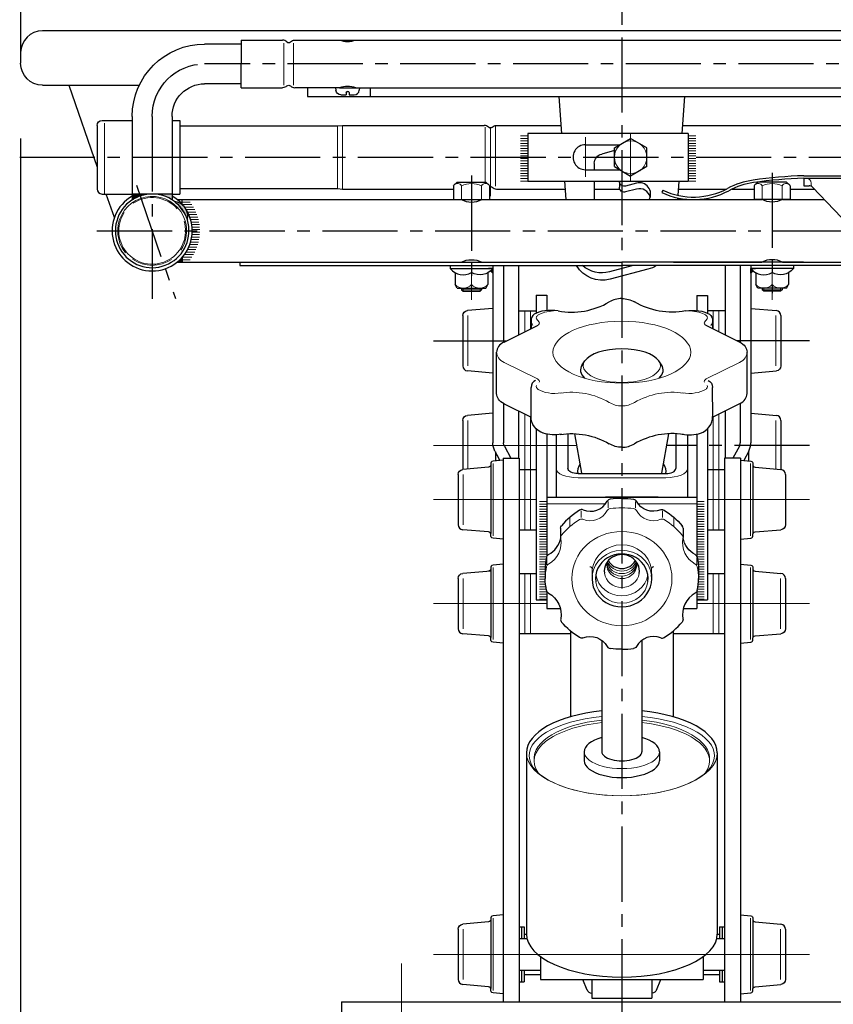
# Model space of a CAD drawing. Units: millimetres. Extents: x 18883 to 24685, y 2100 to 3619.
# Drawn here: x 19891 to 19924, y 2584 to 2624 of the extents above; entities that cross this region are included whole.
import ezdxf

# ---------------------------------------------------------------- set-up
doc = ezdxf.new("R2010")
doc.units = ezdxf.units.MM
doc.header["$LTSCALE"] = 10
doc.linetypes.add('CENTER2', pattern=[1.125, 0.75, -0.125, 0.125, -0.125])
doc.linetypes.add('DGN Style 4', pattern=[46.023235, 22.997244, -11.498622, 0.028747, -11.498622])
for name, color, linetype in [('02', 2, 'Continuous'), ('COTA', 10, 'Continuous'), ('EIXOS', 10, 'CENTER2'), ('TEXTOG', 2, 'Continuous')]:
    doc.layers.add(name, color=color, linetype=linetype)
doc.styles.add('REGUA80', font='simplex.shx')
doc.dimstyles.new('ISO-25', dxfattribs={"dimtxt": 2.5, "dimasz": 2.5, "dimexe": 1.25, "dimexo": 0.625, "dimtad": 1, "dimtxsty": 'Standard', "dimcen": 2.5, "dimadec": 0, "dimazin": 0, "dimtfac": 1, "dimtmove": 0, "dimatfit": 3, "dimfxl": 1, "dimarcsym": 0})

# ---------------------------------------------------------------- blocks, each defined once
blk = doc.blocks.new('COTAPT')
at = {"color": 0, "linetype": 'ByBlock'}
blk.add_line((0, 0), (200, 0), dxfattribs=at)
at = {"color": 6, "linetype": 'ByBlock'}
blk.add_lwpolyline([(-20, 20), (20, 20), (20, -20), (-20, -20)], close=True, dxfattribs=at)
blk = doc.blocks.new('*D345')
at = {"layer": 'COTA', "color": 0, "lineweight": -2}
for p, q in [((20026.074, 2389.294), (20026.074, 2278.437)), ((20146.074, 2389.294), (20146.074, 2278.437)), ((20026.099, 2283.437), (20146.049, 2283.437))]:
    blk.add_line(p, q, dxfattribs=at)
at = {"layer": 'Defpoints', "color": 0}
for p in [(20026.074, 2396.794), (20146.074, 2396.794), (20146.074, 2283.437)]:
    blk.add_point(p, dxfattribs=at)
at = {"layer": 'COTA', "color": 0, "lineweight": -2, "xscale": 0.025, "yscale": 0.025, "zscale": 0.025, "rotation": 180}
blk.add_blockref('COTAPT', (20026.074, 2283.437), dxfattribs=at)
at = {"layer": 'COTA', "color": 0, "lineweight": -2, "xscale": 0.025, "yscale": 0.025, "zscale": 0.025}
blk.add_blockref('COTAPT', (20146.074, 2283.437), dxfattribs=at)
at = {"layer": 'COTA', "color": 3, "insert": (20086.074, 2288.387), "char_height": 5, "attachment_point": 5, "style": 'REGUA80'}
blk.add_mtext('48', dxfattribs=at)
blk = doc.blocks.new('a1')
at = {"layer": '02', "lineweight": 0}
for points in [[(20037.526, 2383.346, -0.034992), (20037.999, 2383.547), (20037.93, 2383.749), (20037.214, 2383.749), (20037.214, 2383.547), (20037.214, 2383.167, -0.024498)], [(20037.999, 2383.547, -0.080436), (20039.156, 2383.749), (20037.93, 2383.749)], [(20041.047, 2383.251, 0.129476), (20039.242, 2383.749), (20041.184, 2383.749), (20041.184, 2383.167, 0.010974)], [(20042.25, 2382.123, -0.073072), (20042.71, 2381.159, 0.445716), (20041.42, 2383.002, -0.07347), (20042.172, 2382.235, -0.009276)], [(20042.035, 2376.949), (20042.196, 2376.949), (20042.196, 2377.199), (20041.98, 2377.199, -0.02367), (20041.696, 2376.949)], [(20042.14, 2377.199), (20042.196, 2377.199), (20042.196, 2377.424, -0.019465), (20041.98, 2377.199)]]:
    blk.add_hatch(color=256, dxfattribs=at).paths.add_polyline_path(points)
at = {"layer": '02', "lineweight": 30}
for points in [[(20073.065, 2375.99), (20073.199, 2375.855), (20073.199, 2376.305), (20073.199, 2376.305, -0.047447), (20072.974, 2376.081)], [(20098.949, 2376.019), (20098.949, 2375.855), (20099.175, 2376.081, -0.047447), (20098.949, 2376.305), (20098.949, 2376.305)]]:
    blk.add_hatch(color=256, dxfattribs=at).paths.add_polyline_path(points)
for p, q in [((20026.074, 2423.875), (20026.074, 2396.794)), ((20143.895, 2400.037), (20028.254, 2400.037)), ((20048.074, 2398.719), (20044.434, 2398.719)), ((20048.074, 2399.115), (20048.074, 2396.734)), ((20048.074, 2399.115), (20052.212, 2399.115)), ((20053.437, 2399.115), (20057.887, 2399.115)), ((20054.574, 2399.115), (20061.074, 2399.115)), ((20059.512, 2399.115), (20112.637, 2399.115)), ((20048.074, 2394.353), (20048.074, 2396.734)), ((20028.254, 2394.615), (20037.921, 2394.615)), ((20030.868, 2394.615), (20033.699, 2386.422)), ((20048.074, 2394.749), (20044.434, 2394.749)), ((20048.074, 2394.353), (20052.212, 2394.353)), ((20057.887, 2394.353), (20053.437, 2394.353)), ((20054.699, 2394.353), (20054.699, 2393.485)), ((20054.699, 2393.485), (20117.449, 2393.485)), ((20057.512, 2394.353), (20057.533, 2394.109)), ((20057.887, 2394.353), (20114.262, 2394.353)), ((20058.031, 2393.653), (20058.549, 2393.653)), ((20058.549, 2393.865), (20058.549, 2393.653)), ((20058.674, 2393.99), (20058.724, 2393.99)), ((20058.849, 2393.865), (20058.849, 2393.653)), ((20058.849, 2393.653), (20059.367, 2393.653)), ((20059.887, 2394.353), (20059.866, 2394.109)), ((20060.949, 2394.353), (20060.949, 2393.485)), ((20080.075, 2389.798), (20079.831, 2393.485)), ((20092.318, 2393.485), (20092.074, 2389.795)), ((20037.214, 2391.499), (20037.214, 2383.167)), ((20041.184, 2391.499), (20041.184, 2383.167)), ((20033.699, 2390.599), (20033.699, 2384.249)), ((20034.199, 2391.099), (20037.214, 2391.099)), ((20041.184, 2391.099), (20041.949, 2391.099)), ((20041.949, 2391.099), (20041.949, 2383.749)), ((20041.949, 2390.549), (20057.699, 2390.549)), ((20057.699, 2390.549), (20058.199, 2390.599)), ((20058.199, 2390.599), (20072.337, 2390.599)), ((20073.562, 2390.599), (20080.022, 2390.599)), ((20092.128, 2390.599), (20116.699, 2390.599)), ((20076.699, 2389.799), (20076.699, 2385.049)), ((20092.699, 2389.795), (20076.699, 2389.795)), ((20076.699, 2389.795), (20076.699, 2385.049)), ((20092.699, 2389.795), (20092.699, 2385.049)), ((20082.449, 2388.674), (20085.864, 2388.674)), ((20085.324, 2388.362), (20086.949, 2389.3)), ((20088.574, 2388.362), (20086.949, 2389.3)), ((20085.324, 2388.08), (20084.066, 2387.743)), ((20085.324, 2386.486), (20085.324, 2388.362)), ((20088.574, 2386.486), (20088.574, 2388.362)), ((20083.324, 2386.811), (20083.324, 2386.174)), ((20082.449, 2386.174), (20085.864, 2386.174)), ((20085.324, 2386.486), (20086.949, 2385.547)), ((20085.83, 2386.194), (20085.756, 2386.174)), ((20088.574, 2386.486), (20086.949, 2385.547)), ((20104.249, 2385.574), (20115.499, 2385.574)), ((20069.277, 2384.574), (20069.277, 2383.199)), ((20069.652, 2384.949), (20069.351, 2384.665)), ((20069.652, 2384.949), (20072.497, 2384.949)), ((20072.497, 2384.949), (20072.795, 2384.667)), ((20072.872, 2384.574), (20072.872, 2383.199)), ((20076.699, 2385.049), (20092.699, 2385.049)), ((20080.511, 2383.199), (20080.388, 2385.049)), ((20083.324, 2385.049), (20083.324, 2383.199)), ((20085.824, 2385.049), (20085.824, 2384.435)), ((20087.533, 2384.839), (20086.454, 2384.549)), ((20091.76, 2385.049), (20091.666, 2383.616)), ((20099.277, 2384.574), (20099.277, 2383.199)), ((20099.652, 2384.949), (20099.354, 2384.667)), ((20102.497, 2384.949), (20099.652, 2384.949)), ((20102.497, 2384.949), (20102.798, 2384.665)), ((20102.872, 2384.574), (20102.872, 2383.199)), ((20104.249, 2385.324), (20129.253, 2385.324)), ((20104.249, 2385.324), (20104.249, 2384.574)), ((20104.249, 2384.574), (20104.755, 2384.574)), ((20034.199, 2383.749), (20037.214, 2383.749)), ((20035.43, 2381.413), (20034.623, 2383.749)), ((20041.184, 2383.749), (20037.214, 2383.749)), ((20041.184, 2383.749), (20041.949, 2383.749)), ((20041.949, 2384.299), (20057.699, 2384.299)), ((20057.699, 2384.299), (20058.199, 2384.249)), ((20058.199, 2384.249), (20069.277, 2384.249)), ((20073.562, 2384.249), (20080.441, 2384.249)), ((20083.324, 2384.249), (20085.824, 2384.249)), ((20087.533, 2384.241), (20086.454, 2383.952)), ((20090.168, 2384.121), (20090.063, 2383.894)), ((20091.708, 2384.249), (20096.526, 2384.249)), ((20097.079, 2384.249), (20099.277, 2384.249)), ((20102.872, 2384.249), (20105.279, 2384.249)), ((20105.107, 2384.429), (20110.921, 2378.34)), ((20041.696, 2383.199), (20070.049, 2383.199)), ((20042.196, 2382.724), (20042.196, 2383.199)), ((20069.277, 2383.199), (20072.872, 2383.199)), ((20072.099, 2383.199), (20100.049, 2383.199)), ((20091.649, 2383.364), (20091.638, 2383.199)), ((20102.872, 2383.199), (20099.277, 2383.199)), ((20102.099, 2383.199), (20106.282, 2383.199)), ((20041.696, 2376.949), (20070.049, 2376.949)), ((20042.196, 2377.424), (20042.196, 2376.949)), ((20047.949, 2376.949), (20047.949, 2376.605)), ((20067.949, 2376.949), (20086.074, 2376.949)), ((20067.949, 2376.949), (20086.074, 2376.949)), ((20072.099, 2376.949), (20080.924, 2376.949)), ((20083.324, 2376.949), (20086.03, 2376.949)), ((20104.199, 2376.949), (20086.074, 2376.949)), ((20104.199, 2376.949), (20086.074, 2376.949)), ((20091.225, 2376.949), (20100.049, 2376.949)), ((20102.099, 2376.949), (20130.452, 2376.949)), ((20047.949, 2376.605), (20086.074, 2376.605)), ((20068.949, 2376.605), (20068.949, 2376.305)), ((20068.949, 2376.305), (20073.199, 2376.305)), ((20069.449, 2375.897), (20069.449, 2374.73)), ((20072.699, 2375.897), (20072.699, 2374.73)), ((20073.199, 2376.305), (20072.749, 2376.305)), ((20073.199, 2375.855), (20072.974, 2376.081)), ((20073.199, 2376.605), (20073.199, 2358.929)), ((20073.199, 2375.855), (20073.199, 2376.305)), ((20074.262, 2376.605), (20074.262, 2368.947)), ((20075.762, 2376.605), (20075.762, 2369.692)), ((20087.199, 2376.605), (20084.852, 2375.983)), ((20088.681, 2376.241), (20084.91, 2375.241)), ((20124.199, 2376.605), (20086.074, 2376.605)), ((20096.387, 2376.605), (20096.387, 2369.692)), ((20097.887, 2376.605), (20097.887, 2368.947)), ((20098.949, 2376.605), (20098.949, 2358.929)), ((20103.199, 2376.305), (20098.949, 2376.305)), ((20098.949, 2375.855), (20098.949, 2376.305)), ((20098.949, 2376.305), (20099.399, 2376.305)), ((20098.949, 2375.855), (20099.175, 2376.081)), ((20099.449, 2375.897), (20099.449, 2374.73)), ((20102.699, 2375.897), (20102.699, 2374.73)), ((20103.199, 2376.605), (20103.199, 2376.305)), ((20069.652, 2374.355), (20069.449, 2374.73)), ((20069.652, 2374.355), (20072.497, 2374.355)), ((20070.074, 2374.355), (20070.074, 2374.199)), ((20070.074, 2374.199), (20070.231, 2374.043)), ((20070.231, 2374.043), (20071.918, 2374.043)), ((20071.918, 2374.043), (20072.074, 2374.199)), ((20072.074, 2374.355), (20072.074, 2374.199)), ((20072.497, 2374.355), (20072.699, 2374.73)), ((20099.652, 2374.355), (20099.449, 2374.73)), ((20102.497, 2374.355), (20099.652, 2374.355)), ((20100.074, 2374.355), (20100.074, 2374.199)), ((20100.231, 2374.043), (20100.074, 2374.199)), ((20101.918, 2374.043), (20100.231, 2374.043)), ((20102.074, 2374.199), (20101.918, 2374.043)), ((20102.074, 2374.355), (20102.074, 2374.199)), ((20102.497, 2374.355), (20102.699, 2374.73)), ((20073.199, 2372.916), (20073.199, 2369.02)), ((20077.537, 2373.648), (20078.599, 2373.648)), ((20077.537, 2373.648), (20077.537, 2371.86)), ((20078.599, 2373.648), (20078.599, 2372.126)), ((20093.549, 2373.639), (20094.612, 2373.639)), ((20093.549, 2373.639), (20093.549, 2372.126)), ((20094.612, 2373.639), (20094.612, 2371.86)), ((20073.199, 2372.333), (20070.656, 2372.111)), ((20075.762, 2372.105), (20077.537, 2372.105)), ((20096.387, 2372.105), (20094.612, 2372.105)), ((20098.949, 2372.333), (20101.493, 2372.111)), ((20070.199, 2371.613), (20070.199, 2369.105)), ((20077.015, 2371.129), (20077.016, 2370.313)), ((20095.134, 2371.129), (20095.133, 2370.313)), ((20101.949, 2371.613), (20101.949, 2369.105)), ((20074.32, 2368.978), (20077.667, 2370.635)), ((20097.829, 2368.978), (20094.482, 2370.635)), ((20070.199, 2369.105), (20070.199, 2366.598)), ((20101.949, 2369.105), (20101.949, 2366.598)), ((20073.574, 2363.84), (20073.574, 2367.965)), ((20098.574, 2363.84), (20098.574, 2367.965)), ((20082.121, 2366.707), (20082.377, 2367.093)), ((20090.028, 2366.707), (20089.772, 2367.093)), ((20073.199, 2365.877), (20070.656, 2366.1)), ((20073.199, 2366.875), (20073.199, 2364.899)), ((20073.574, 2365.421), (20073.574, 2366.587)), ((20098.949, 2365.877), (20101.493, 2366.1)), ((20077.011, 2361.56), (20077.014, 2364.455)), ((20095.138, 2361.56), (20095.134, 2364.455)), ((20073.199, 2362.247), (20073.199, 2358.929)), ((20074.262, 2362.857), (20074.262, 2358.929)), ((20074.32, 2362.827), (20077.011, 2361.494)), ((20075.762, 2362.113), (20075.762, 2357.38)), ((20097.829, 2362.827), (20095.138, 2361.494)), ((20096.387, 2362.113), (20096.387, 2357.38)), ((20097.887, 2362.857), (20097.887, 2358.929)), ((20070.199, 2361.163), (20070.199, 2358.655)), ((20073.199, 2361.883), (20070.656, 2361.661)), ((20098.949, 2361.883), (20101.493, 2361.661)), ((20101.949, 2361.163), (20101.949, 2358.655)), ((20077.537, 2360.308), (20077.537, 2343.268)), ((20094.612, 2360.308), (20094.612, 2343.268)), ((20078.599, 2359.797), (20078.599, 2347.623)), ((20079.512, 2359.726), (20079.512, 2353.505)), ((20080.699, 2359.834), (20080.699, 2356.348)), ((20082.087, 2355.906), (20081.394, 2359.834)), ((20090.062, 2355.906), (20090.754, 2359.834)), ((20091.449, 2359.834), (20091.449, 2356.348)), ((20092.637, 2359.726), (20092.637, 2353.505)), ((20093.549, 2359.797), (20093.549, 2347.623)), ((20070.199, 2358.655), (20070.199, 2356.261)), ((20073.412, 2358.078), (20073.898, 2357.163)), ((20073.412, 2358.078), (20073.764, 2357.416)), ((20074.35, 2358.577), (20074.986, 2357.38)), ((20097.799, 2358.577), (20097.162, 2357.38)), ((20098.737, 2358.078), (20098.25, 2357.163)), ((20101.949, 2358.655), (20101.949, 2356.261)), ((20074.237, 2357.193), (20073.215, 2357.103)), ((20073.715, 2357.147), (20073.215, 2357.103)), ((20073.449, 2358.007), (20073.449, 2357.124)), ((20074.237, 2357.38), (20074.237, 2303.13)), ((20074.237, 2357.38), (20075.824, 2357.38)), ((20075.824, 2357.38), (20075.824, 2303.13)), ((20097.912, 2357.38), (20096.324, 2357.38)), ((20096.324, 2357.38), (20096.324, 2303.13)), ((20097.912, 2357.38), (20097.912, 2303.13)), ((20097.912, 2357.193), (20098.934, 2357.103)), ((20098.699, 2358.007), (20098.699, 2357.124)), ((20072.773, 2356.486), (20070.193, 2356.261)), ((20072.987, 2356.652), (20072.987, 2353.255)), ((20075.824, 2356.255), (20077.537, 2356.255)), ((20094.612, 2356.255), (20096.324, 2356.255)), ((20099.162, 2356.652), (20099.162, 2353.255)), ((20099.376, 2356.486), (20101.955, 2356.261)), ((20069.737, 2355.763), (20069.737, 2353.255)), ((20069.737, 2355.763), (20069.737, 2355.527)), ((20081.699, 2355.848), (20090.449, 2355.848)), ((20102.412, 2355.763), (20102.412, 2353.255)), ((20069.737, 2353.255), (20069.737, 2350.748)), ((20072.987, 2353.255), (20072.987, 2349.858)), ((20078.599, 2353.505), (20093.549, 2353.505)), ((20089.705, 2353.505), (20084.435, 2353.505)), ((20099.162, 2353.255), (20099.162, 2349.858)), ((20102.412, 2353.255), (20102.412, 2350.748)), ((20072.773, 2350.024), (20070.193, 2350.25)), ((20075.824, 2350.255), (20077.537, 2350.255)), ((20079.967, 2350.407), (20079.967, 2349.469)), ((20092.182, 2350.407), (20092.181, 2349.469)), ((20094.612, 2350.255), (20096.324, 2350.255)), ((20099.376, 2350.024), (20101.955, 2350.25)), ((20074.237, 2349.318), (20073.215, 2349.407)), ((20097.912, 2349.318), (20098.934, 2349.407)), ((20072.987, 2346.277), (20072.987, 2342.88)), ((20074.237, 2346.818), (20073.215, 2346.728)), ((20097.912, 2346.818), (20098.934, 2346.728)), ((20099.162, 2346.277), (20099.162, 2342.88)), ((20069.737, 2345.388), (20069.737, 2342.88)), ((20072.987, 2346.13), (20070.193, 2345.886)), ((20075.824, 2345.88), (20077.537, 2345.88)), ((20078.414, 2346.084), (20078.414, 2345.376)), ((20093.735, 2346.084), (20093.735, 2345.376)), ((20094.612, 2345.88), (20096.324, 2345.88)), ((20099.376, 2346.111), (20101.955, 2345.886)), ((20102.412, 2345.388), (20102.412, 2342.88)), ((20078.599, 2344.073), (20078.599, 2342.395)), ((20093.549, 2344.073), (20093.549, 2342.395)), ((20069.737, 2342.88), (20069.737, 2340.373)), ((20072.987, 2342.88), (20072.987, 2339.483)), ((20077.537, 2343.268), (20078.599, 2343.268)), ((20078.599, 2342.395), (20079.939, 2342.395)), ((20092.21, 2342.395), (20093.549, 2342.395)), ((20093.549, 2343.268), (20094.612, 2343.268)), ((20099.162, 2342.88), (20099.162, 2339.483)), ((20102.412, 2342.88), (20102.412, 2340.373)), ((20072.773, 2339.649), (20070.193, 2339.875)), ((20075.824, 2339.88), (20080.949, 2339.88)), ((20080.949, 2340.149), (20080.949, 2331.589)), ((20091.199, 2340.149), (20091.199, 2331.589)), ((20091.199, 2339.88), (20096.324, 2339.88)), ((20099.376, 2339.649), (20101.955, 2339.875)), ((20074.237, 2338.943), (20073.215, 2339.032)), ((20084.074, 2339.221), (20084.074, 2328.095)), ((20088.074, 2339.221), (20088.074, 2328.095)), ((20097.912, 2338.943), (20098.934, 2339.032)), ((20076.549, 2327.983), (20076.549, 2309.89)), ((20082.324, 2328.095), (20082.324, 2327.202)), ((20089.824, 2328.095), (20089.824, 2327.202)), ((20095.599, 2327.983), (20095.599, 2309.89)), ((20072.773, 2311.111), (20070.193, 2310.886)), ((20072.987, 2311.277), (20072.987, 2307.88)), ((20074.237, 2311.818), (20073.215, 2311.728)), ((20097.912, 2311.818), (20098.934, 2311.728)), ((20099.162, 2311.277), (20099.162, 2307.88)), ((20099.376, 2311.111), (20101.955, 2310.886)), ((20069.737, 2310.388), (20069.737, 2307.88)), ((20075.824, 2310.63), (20076.324, 2310.63)), ((20076.074, 2310.63), (20076.074, 2309.468)), ((20076.324, 2310.63), (20076.324, 2309.468)), ((20095.824, 2310.63), (20096.324, 2310.63)), ((20095.824, 2310.63), (20095.824, 2309.468)), ((20096.074, 2310.63), (20096.074, 2309.468)), ((20102.412, 2310.388), (20102.412, 2307.88)), ((20075.824, 2309.468), (20076.596, 2309.468)), ((20076.324, 2309.88), (20076.549, 2309.88)), ((20095.553, 2309.468), (20096.324, 2309.468)), ((20095.599, 2309.88), (20095.824, 2309.88)), ((20069.737, 2307.88), (20069.737, 2305.373)), ((20072.987, 2307.88), (20072.987, 2304.483)), ((20077.949, 2307.658), (20077.949, 2305.38)), ((20094.199, 2307.658), (20094.199, 2305.38)), ((20099.162, 2307.88), (20099.162, 2304.483)), ((20102.412, 2307.88), (20102.412, 2305.373)), ((20075.824, 2306.293), (20077.949, 2306.293)), ((20076.074, 2306.293), (20076.074, 2305.13)), ((20076.324, 2306.293), (20076.324, 2305.13)), ((20094.199, 2306.293), (20096.324, 2306.293)), ((20095.824, 2306.293), (20095.824, 2305.13)), ((20096.074, 2306.293), (20096.074, 2305.13)), ((20075.824, 2305.13), (20076.324, 2305.13)), ((20076.324, 2305.88), (20077.949, 2305.88)), ((20077.949, 2305.38), (20094.199, 2305.38)), ((20082.609, 2304.321), (20082.191, 2305.38)), ((20083.074, 2305.38), (20083.074, 2303.505)), ((20089.074, 2305.38), (20089.074, 2303.505)), ((20089.539, 2304.321), (20089.958, 2305.38)), ((20094.199, 2305.88), (20095.824, 2305.88)), ((20095.824, 2305.13), (20096.324, 2305.13)), ((20072.773, 2304.649), (20070.193, 2304.875)), ((20074.237, 2303.943), (20073.215, 2304.032)), ((20097.912, 2303.943), (20098.934, 2304.032)), ((20099.376, 2304.649), (20101.955, 2304.875)), ((20058.091, 2303.13), (20114.057, 2303.13)), ((20058.091, 2303.13), (20058.091, 2301.543)), ((20083.074, 2303.505), (20089.074, 2303.505))]:
    blk.add_line(p, q, dxfattribs=at)
at = {"layer": '02', "lineweight": 0}
for p, q in [((20052.332, 2398.805), (20052.332, 2394.602)), ((20053.317, 2398.805), (20053.317, 2394.602)), ((20034.449, 2390.831), (20034.449, 2383.749)), ((20057.699, 2390.549), (20057.699, 2387.424)), ((20058.199, 2390.599), (20058.199, 2387.424)), ((20073.461, 2384.537), (20073.461, 2390.477)), ((20072.438, 2384.949), (20072.438, 2390.415)), ((20072.949, 2390.279), (20072.949, 2383.548)), ((20076.699, 2389.549), (20075.949, 2389.549)), ((20086.949, 2385.041), (20086.949, 2389.784)), ((20092.699, 2389.549), (20093.449, 2389.549)), ((20076.699, 2389.299), (20075.949, 2389.299)), ((20076.699, 2389.049), (20075.949, 2389.049)), ((20076.699, 2388.799), (20075.949, 2388.799)), ((20076.699, 2388.549), (20075.949, 2388.549)), ((20082.449, 2385.467), (20082.449, 2389.422)), ((20092.699, 2389.299), (20093.449, 2389.299)), ((20092.699, 2389.049), (20093.449, 2389.049)), ((20092.699, 2388.799), (20093.449, 2388.799)), ((20092.699, 2388.549), (20093.449, 2388.549)), ((20076.699, 2388.299), (20075.949, 2388.299)), ((20076.699, 2388.049), (20075.949, 2388.049)), ((20076.699, 2387.799), (20075.949, 2387.799)), ((20076.699, 2387.549), (20075.949, 2387.549)), ((20092.699, 2388.299), (20093.449, 2388.299)), ((20092.699, 2388.049), (20093.449, 2388.049)), ((20092.699, 2387.799), (20093.449, 2387.799)), ((20092.699, 2387.549), (20093.449, 2387.549)), ((20057.699, 2384.299), (20057.699, 2387.424)), ((20058.199, 2384.249), (20058.199, 2387.424)), ((20076.699, 2387.299), (20075.949, 2387.299)), ((20076.699, 2387.049), (20075.949, 2387.049)), ((20076.699, 2386.799), (20075.949, 2386.799)), ((20076.699, 2386.549), (20075.949, 2386.549)), ((20092.699, 2387.299), (20093.449, 2387.299)), ((20092.699, 2387.049), (20093.449, 2387.049)), ((20092.699, 2386.799), (20093.449, 2386.799)), ((20092.699, 2386.549), (20093.449, 2386.549)), ((20076.699, 2386.299), (20075.949, 2386.299)), ((20076.699, 2386.049), (20075.949, 2386.049)), ((20076.699, 2385.799), (20075.949, 2385.799)), ((20092.699, 2386.299), (20093.449, 2386.299)), ((20092.699, 2386.049), (20093.449, 2386.049)), ((20092.699, 2385.799), (20093.449, 2385.799)), ((20070.074, 2384.574), (20070.074, 2383.199)), ((20072.074, 2384.574), (20072.074, 2383.199)), ((20076.699, 2385.549), (20075.949, 2385.549)), ((20076.699, 2385.299), (20075.949, 2385.299)), ((20076.699, 2385.049), (20075.949, 2385.049)), ((20091.76, 2385.049), (20091.666, 2383.621)), ((20092.699, 2385.549), (20093.449, 2385.549)), ((20092.699, 2385.299), (20093.449, 2385.299)), ((20092.699, 2385.049), (20093.449, 2385.049)), ((20100.074, 2384.574), (20100.074, 2383.199)), ((20102.074, 2384.574), (20102.074, 2383.199)), ((20104.969, 2384.774), (20104.969, 2384.824)), ((20037.214, 2383.167), (20037.214, 2383.749)), ((20037.214, 2383.749), (20039.156, 2383.749)), ((20042.196, 2383.199), (20041.696, 2383.199)), ((20041.98, 2382.949), (20042.98, 2382.949)), ((20042.196, 2382.724), (20042.196, 2383.199)), ((20042.218, 2382.699), (20043.158, 2382.699)), ((20091.649, 2383.368), (20091.638, 2383.199)), ((20093.215, 2383.199), (20093.215, 2383.199)), ((20042.418, 2382.449), (20043.313, 2382.449)), ((20042.588, 2382.199), (20043.448, 2382.199)), ((20042.733, 2381.949), (20043.564, 2381.949)), ((20042.854, 2381.699), (20043.663, 2381.699)), ((20042.956, 2381.449), (20043.746, 2381.449)), ((20043.038, 2381.199), (20043.814, 2381.199)), ((20043.102, 2380.949), (20043.868, 2380.949)), ((20043.15, 2380.699), (20043.908, 2380.699)), ((20043.182, 2380.449), (20043.935, 2380.449)), ((20043.182, 2379.699), (20043.935, 2379.699)), ((20043.197, 2380.199), (20043.948, 2380.199)), ((20043.197, 2379.949), (20043.948, 2379.949)), ((20042.956, 2378.699), (20043.746, 2378.699)), ((20043.038, 2378.949), (20043.814, 2378.949)), ((20043.102, 2379.199), (20043.868, 2379.199)), ((20043.15, 2379.449), (20043.908, 2379.449)), ((20042.418, 2377.699), (20043.313, 2377.699)), ((20042.588, 2377.949), (20043.448, 2377.949)), ((20042.733, 2378.199), (20043.564, 2378.199)), ((20042.854, 2378.449), (20043.663, 2378.449)), ((20041.696, 2376.949), (20041.827, 2376.949)), ((20041.827, 2376.949), (20042.196, 2376.949)), ((20041.98, 2377.199), (20042.98, 2377.199)), ((20042.196, 2376.949), (20042.196, 2377.424)), ((20042.218, 2377.449), (20043.158, 2377.449)), ((20071.074, 2375.919), (20071.074, 2374.73)), ((20101.074, 2375.919), (20101.074, 2374.73)), ((20070.074, 2374.199), (20072.074, 2374.199)), ((20070.231, 2374.355), (20070.231, 2374.043)), ((20071.918, 2374.355), (20071.918, 2374.043)), ((20102.074, 2374.199), (20100.074, 2374.199)), ((20100.231, 2374.355), (20100.231, 2374.043)), ((20101.918, 2374.355), (20101.918, 2374.043)), ((20070.699, 2366.598), (20070.699, 2371.613)), ((20077.554, 2371.283), (20077.819, 2370.957)), ((20094.594, 2371.283), (20094.33, 2370.957)), ((20101.449, 2366.598), (20101.449, 2371.613)), ((20074.32, 2366.952), (20077.667, 2365.294)), ((20097.829, 2366.952), (20094.482, 2365.294)), ((20070.699, 2361.163), (20070.699, 2356.305)), ((20101.449, 2361.163), (20101.449, 2356.305)), ((20073.237, 2349.656), (20073.237, 2356.854)), ((20098.912, 2349.656), (20098.912, 2356.854)), ((20070.237, 2350.748), (20070.237, 2355.763)), ((20081.699, 2355.445), (20090.449, 2355.445)), ((20078.599, 2352.846), (20084.454, 2352.846)), ((20082.027, 2351.468), (20082.027, 2352.149)), ((20084.699, 2353.072), (20084.699, 2352.439)), ((20087.449, 2353.072), (20087.449, 2352.439)), ((20093.549, 2352.846), (20087.694, 2352.846)), ((20090.121, 2351.468), (20090.121, 2352.149)), ((20080.89, 2350.56), (20080.89, 2351.496)), ((20091.258, 2350.56), (20091.258, 2351.496)), ((20078.595, 2346.751), (20078.595, 2347.452)), ((20093.554, 2346.751), (20093.554, 2347.452)), ((20093.554, 2346.751), (20093.554, 2347.452)), ((20073.237, 2339.281), (20073.237, 2346.479)), ((20083.098, 2345.453), (20083.122, 2346.288)), ((20089.024, 2346.308), (20089.051, 2345.459)), ((20098.912, 2339.281), (20098.912, 2346.479)), ((20070.237, 2340.373), (20070.237, 2345.388)), ((20101.912, 2340.373), (20101.912, 2345.388)), ((20073.237, 2304.281), (20073.237, 2311.479)), ((20098.912, 2304.281), (20098.912, 2311.479)), ((20070.237, 2305.373), (20070.237, 2310.388)), ((20101.912, 2305.373), (20101.912, 2310.388))]:
    blk.add_line(p, q, dxfattribs=at)
at = {"layer": '02', "lineweight": 13}
for p, q in [((20076.387, 2370.001), (20076.387, 2372.105)), ((20076.949, 2370.28), (20076.949, 2372.105)), ((20095.199, 2370.28), (20095.199, 2372.105)), ((20095.762, 2370.001), (20095.762, 2372.105)), ((20076.387, 2350.255), (20076.387, 2361.803)), ((20076.949, 2350.255), (20076.949, 2361.524)), ((20095.199, 2350.255), (20095.199, 2361.524)), ((20095.762, 2350.255), (20095.762, 2361.803)), ((20078.558, 2353.059), (20077.849, 2353.059)), ((20078.558, 2352.809), (20077.849, 2352.809)), ((20078.558, 2352.559), (20077.849, 2352.559)), ((20078.558, 2352.309), (20077.849, 2352.309)), ((20093.591, 2353.059), (20094.299, 2353.059)), ((20093.591, 2352.809), (20094.299, 2352.809)), ((20093.591, 2352.559), (20094.299, 2352.559)), ((20093.591, 2352.309), (20094.299, 2352.309)), ((20078.558, 2352.059), (20077.849, 2352.059)), ((20078.558, 2351.809), (20077.849, 2351.809)), ((20078.558, 2351.559), (20077.849, 2351.559)), ((20078.558, 2351.309), (20077.849, 2351.309)), ((20093.591, 2352.059), (20094.299, 2352.059)), ((20093.591, 2351.809), (20094.299, 2351.809)), ((20093.591, 2351.559), (20094.299, 2351.559)), ((20093.591, 2351.309), (20094.299, 2351.309)), ((20078.558, 2351.059), (20077.849, 2351.059)), ((20078.558, 2350.809), (20077.849, 2350.809)), ((20078.558, 2350.559), (20077.849, 2350.559)), ((20078.558, 2350.309), (20077.849, 2350.309)), ((20093.591, 2351.059), (20094.299, 2351.059)), ((20093.591, 2350.809), (20094.299, 2350.809)), ((20093.591, 2350.559), (20094.299, 2350.559)), ((20093.591, 2350.309), (20094.299, 2350.309)), ((20078.558, 2350.059), (20077.849, 2350.059)), ((20078.558, 2349.809), (20077.849, 2349.809)), ((20078.558, 2349.559), (20077.849, 2349.559)), ((20078.558, 2349.309), (20077.849, 2349.309)), ((20093.591, 2350.059), (20094.299, 2350.059)), ((20093.591, 2349.809), (20094.299, 2349.809)), ((20093.591, 2349.559), (20094.299, 2349.559)), ((20093.591, 2349.309), (20094.299, 2349.309)), ((20078.558, 2349.059), (20077.849, 2349.059)), ((20078.558, 2348.809), (20077.849, 2348.809)), ((20078.558, 2348.559), (20077.849, 2348.559)), ((20078.558, 2348.309), (20077.849, 2348.309)), ((20093.591, 2349.059), (20094.299, 2349.059)), ((20093.591, 2348.809), (20094.299, 2348.809)), ((20093.591, 2348.559), (20094.299, 2348.559)), ((20093.591, 2348.309), (20094.299, 2348.309)), ((20078.558, 2348.059), (20077.849, 2348.059)), ((20078.558, 2347.809), (20077.849, 2347.809)), ((20078.558, 2347.559), (20077.849, 2347.559)), ((20078.519, 2347.309), (20077.849, 2347.309)), ((20093.591, 2348.059), (20094.299, 2348.059)), ((20093.591, 2347.809), (20094.299, 2347.809)), ((20093.591, 2347.559), (20094.299, 2347.559)), ((20093.63, 2347.309), (20094.299, 2347.309)), ((20078.48, 2347.059), (20077.849, 2347.059)), ((20078.45, 2346.809), (20077.849, 2346.809)), ((20078.429, 2346.559), (20077.849, 2346.559)), ((20078.417, 2346.309), (20077.849, 2346.309)), ((20093.669, 2347.059), (20094.299, 2347.059)), ((20093.698, 2346.809), (20094.299, 2346.809)), ((20093.719, 2346.559), (20094.299, 2346.559)), ((20093.731, 2346.309), (20094.299, 2346.309)), ((20076.387, 2345.88), (20076.387, 2339.88)), ((20076.949, 2345.88), (20076.949, 2339.88)), ((20078.414, 2346.059), (20077.849, 2346.059)), ((20078.414, 2345.809), (20077.849, 2345.809)), ((20078.414, 2345.559), (20077.849, 2345.559)), ((20078.417, 2345.309), (20077.849, 2345.309)), ((20093.732, 2345.309), (20094.299, 2345.309)), ((20093.735, 2346.059), (20094.299, 2346.059)), ((20093.735, 2345.809), (20094.299, 2345.809)), ((20093.735, 2345.559), (20094.299, 2345.559)), ((20095.199, 2345.88), (20095.199, 2339.88)), ((20095.762, 2345.88), (20095.762, 2339.88)), ((20078.434, 2345.059), (20077.849, 2345.059)), ((20078.459, 2344.809), (20077.849, 2344.809)), ((20078.492, 2344.559), (20077.849, 2344.559)), ((20078.535, 2344.309), (20077.849, 2344.309)), ((20093.614, 2344.309), (20094.299, 2344.309)), ((20093.656, 2344.559), (20094.299, 2344.559)), ((20093.69, 2344.809), (20094.299, 2344.809)), ((20093.715, 2345.059), (20094.299, 2345.059)), ((20078.558, 2344.059), (20077.849, 2344.059)), ((20078.558, 2343.809), (20077.849, 2343.809)), ((20078.558, 2343.559), (20077.849, 2343.559)), ((20078.558, 2343.309), (20077.849, 2343.309)), ((20093.591, 2344.059), (20094.299, 2344.059)), ((20093.591, 2343.809), (20094.299, 2343.809)), ((20093.591, 2343.559), (20094.299, 2343.559)), ((20093.591, 2343.309), (20094.299, 2343.309))]:
    blk.add_line(p, q, dxfattribs=at)
at = {"layer": '02', "lineweight": 30}
for centre, radius, start, end in [((20028.254, 2397.858), 2.179, 90, 180), ((20052.212, 2398.49), 0.625, 45.58469, 90), ((20052.824, 2399.115), 0.25, 225.58469, 314.41531), ((20058.699, 2401.354), 2.381, 250.05002, 289.94998), ((20053.437, 2394.978), 0.625, 225.58469, 270), ((20058.699, 2392.114), 2.381, 70.05002, 109.94998), ((20058.724, 2393.865), 0.125, 0, 90), ((20059.367, 2394.153), 0.5, 270, 355.00309), ((20072.337, 2389.974), 0.625, 45.58469, 90), ((20072.949, 2390.599), 0.25, 251.94077, 314.41531), ((20082.449, 2387.424), 1.25, 89.99893, 270.00108), ((20105.636, 2339.955), 45.64, 91.74087, 98.13423), ((20087.824, 2383.752), 1.125, 330.549, 105.00006), ((20100.275, 2377.464), 7.75, 98.13423, 118.07474), ((20100.275, 2377.464), 7.5, 98.13423, 118.07474), ((20105.636, 2339.955), 45.39, 91.75046, 98.13423), ((20099.676, 2384.324), 0.471, 133.14462, 147.90107), ((20102.473, 2384.324), 0.471, 32.09893, 46.39573), ((20104.755, 2384.074), 0.5, 43.67613, 90), ((20034.199, 2384.249), 0.5, 180, 270), ((20039.199, 2380.074), 3.675, 52.82562, 17.17543), ((20073.562, 2384.874), 0.625, 225.58469, 270), ((20087.824, 2383.155), 1.125, 15.39463, 105.00006), ((20093.215, 2390.699), 7.5, 245.14296, 298.07474), ((20093.215, 2390.699), 7.25, 245.14296, 298.07474), ((20039.199, 2380.074), 4, 119.75221, 60.24779), ((20041.237, 2381.501), 1.513, 346.95377, 83.04701), ((20039.199, 2380.074), 3.675, 17.17494, 52.82584), ((20041.237, 2381.501), 1.513, 346.95377, 83.04701), ((20071.074, 2385.175), 2.226, 242.58608, 297.41392), ((20101.074, 2374.973), 2.226, 62.58608, 117.41392), ((20070.242, 2377.378), 1.68, 219.69027, 299.69182), ((20100.242, 2377.378), 1.68, 219.69027, 299.69182), ((20081.045, 2379.447), 7.485, 259.73071, 300.24626), ((20086.074, 2370.822), 2.5, 90, 120.24626), ((20101.449, 2371.613), 0.5, 0, 84.99989), ((20077.765, 2371.129), 0.75, 124.69751, 180.06256), ((20070.699, 2366.598), 0.5, 180, 264.99989), ((20077.764, 2364.458), 0.75, 113.47937, 180.19029), ((20093.387, 2361.559), 1.75, 287.3829, 0.06319), ((20101.449, 2361.163), 0.5, 0, 84.99989), ((20091.104, 2352.357), 7.485, 81.32866, 120.24626), ((20086.074, 2360.983), 2.5, 270, 300.24626), ((20097.137, 2358.929), 0.75, 331.9931, 0), ((20097.137, 2358.929), 1.812, 331.99336, 0), ((20073.237, 2356.854), 0.25, 95.00075, 193.73591), ((20099.398, 2356.735), 0.25, 166.26409, 265.00006), ((20101.912, 2355.763), 0.5, 0, 84.99989), ((20084.95, 2352.923), 0.375, 97.69933, 151.51309), ((20085.935, 2345.642), 7.722, 88.96239, 97.69933), ((20085.935, 2345.642), 7.722, 121.82122, 139.57019), ((20082.061, 2351.885), 0.375, 68.00745, 121.82122), ((20082.924, 2354.023), 1.93, 248.00745, 331.51309), ((20070.237, 2350.748), 0.5, 180, 264.99989), ((20091.807, 2350.407), 0.375, 359.95977, 40.42981), ((20072.751, 2349.775), 0.25, 346.26409, 85.00006), ((20077.588, 2349.897), 2.426, 298.49669, 348.99815), ((20098.912, 2349.656), 0.25, 275.00075, 13.73591), ((20085.564, 2346.088), 7.15, 168.5251, 180.02892), ((20093.224, 2347.436), 0.375, 11.4749, 61.50331), ((20073.237, 2346.479), 0.25, 95.00075, 193.73591), ((20099.398, 2346.36), 0.25, 166.26409, 265.00006), ((20086.409, 2345.664), 7.331, 348.30197, 357.74903), ((20101.912, 2345.388), 0.5, 0, 84.99989), ((20078.928, 2344.254), 0.375, 191.69803, 241.43327), ((20094.56, 2341.794), 2.426, 118.56673, 190.50656), ((20080.342, 2341.283), 0.375, 169.49344, 220.34611), ((20070.237, 2340.373), 0.5, 180, 264.99989), ((20086.221, 2346.028), 7.704, 301.9371, 319.65389), ((20072.751, 2339.4), 0.25, 346.26409, 85.00006), ((20089.228, 2337.673), 1.93, 67.85271, 151.74565), ((20090.097, 2339.809), 0.375, 247.85271, 301.9371), ((20084.951, 2338.765), 0.375, 208.25435, 262.33874), ((20086.221, 2346.028), 7.704, 268.91302, 277.66126), ((20098.912, 2339.281), 0.25, 275.00075, 13.73591), ((20073.237, 2311.479), 0.25, 95.00075, 193.73591), ((20099.398, 2311.36), 0.25, 166.26409, 265.00006), ((20101.912, 2310.388), 0.5, 0, 84.99989), ((20070.237, 2305.373), 0.5, 180, 264.99989), ((20072.751, 2304.4), 0.25, 346.26409, 85.00006), ((20083.074, 2304.505), 0.5, 201.40726, 270.00108), ((20098.912, 2304.281), 0.25, 275.00075, 13.73591)]:
    blk.add_arc(centre, radius, start, end, dxfattribs=at)
at = {"layer": '02', "lineweight": 30, "extrusion": (0, 0, -1)}
for centre, radius, start, end in [((-20044.434, 2391.499), 7.22, 0, 90), ((-20053.437, 2398.49), 0.625, 45.58469, 90), ((-20028.254, 2396.794), 2.179, 270, 0), ((-20044.434, 2391.499), 3.25, 0, 90), ((-20052.212, 2394.978), 0.625, 225.58469, 270), ((-20052.824, 2394.353), 0.25, 45.58469, 134.41531), ((-20058.031, 2394.153), 0.5, 270, 354.99637), ((-20058.674, 2393.865), 0.125, 0, 90), ((-20034.199, 2390.599), 0.5, 0, 90), ((-20073.562, 2389.974), 0.625, 45.58469, 90), ((-20072.949, 2390.599), 0.25, 251.94077, 314.41531), ((-20084.324, 2386.777), 1, 2.07854, 75.00055), ((-20069.676, 2384.324), 0.471, 32.09893, 46.39573), ((-20072.473, 2384.324), 0.471, 133.14462, 147.90107), ((-20086.324, 2385.032), 0.5, 254.99921, 0), ((-20072.949, 2384.249), 0.25, 71.94077, 134.41531), ((-20086.324, 2384.435), 0.5, 254.99921, 0), ((-20039.199, 2380.074), 3.675, 127.17416, 143.98212), ((-20101.074, 2385.175), 2.226, 242.58608, 297.41392), ((-20039.199, 2380.074), 3.675, 143.98212, 162.82506), ((-20071.074, 2374.973), 2.226, 62.58608, 117.41392), ((-20071.906, 2377.378), 1.68, 219.69027, 299.69182), ((-20084.133, 2378.139), 3, 254.98514, 329.25955), ((-20084.083, 2378.883), 3, 255.15379, 310.60285), ((-20087.848, 2379.382), 3.25, 238.69764, 255.15425), ((-20101.906, 2377.378), 1.68, 219.69027, 299.69182), ((-20086.074, 2370.822), 2.5, 90, 120.24626), ((-20091.104, 2379.447), 7.485, 259.73071, 300.24626), ((-20070.699, 2371.613), 0.5, 0, 84.99989), ((-20094.384, 2371.129), 0.75, 124.69751, 180.06264), ((-20101.449, 2366.598), 0.5, 180, 264.99989), ((-20094.384, 2364.458), 0.75, 113.47937, 180.19029), ((-20070.699, 2361.163), 0.5, 0, 84.99989), ((-20078.761, 2361.559), 1.75, 287.3829, 0.06319), ((-20081.045, 2352.357), 7.485, 81.32866, 120.24626), ((-20075.012, 2358.929), 1.812, 331.99336, 0), ((-20075.012, 2358.929), 0.75, 331.9931, 0), ((-20086.074, 2360.983), 2.5, 270, 300.24626), ((-20098.912, 2356.854), 0.25, 95.00075, 193.73591), ((-20070.237, 2355.763), 0.5, 0, 84.99989), ((-20070.237, 2355.763), 0.5, 0, 84.99989), ((-20072.751, 2356.735), 0.25, 166.26409, 265.00006), ((-20086.214, 2345.642), 7.722, 88.96239, 97.69933), ((-20087.199, 2352.923), 0.375, 97.69933, 151.51309), ((-20089.225, 2354.023), 1.93, 248.00745, 331.51309), ((-20090.088, 2351.885), 0.375, 68.00745, 121.82122), ((-20086.214, 2345.642), 7.722, 121.82122, 139.57019), ((-20080.342, 2350.407), 0.375, 359.95977, 40.42981), ((-20101.912, 2350.748), 0.5, 180, 264.99989), ((-20073.237, 2349.656), 0.25, 275.00075, 13.73591), ((-20094.561, 2349.897), 2.426, 298.49669, 348.99815), ((-20099.398, 2349.775), 0.25, 346.26409, 85.00006), ((-20078.924, 2347.436), 0.375, 11.4749, 61.50331), ((-20086.585, 2346.088), 7.15, 168.5251, 180.02892), ((-20072.751, 2346.36), 0.25, 166.26409, 265.00006), ((-20098.912, 2346.479), 0.25, 95.00075, 193.73591), ((-20070.237, 2345.388), 0.5, 0, 84.99989), ((-20085.74, 2345.664), 7.331, 348.30197, 357.74903), ((-20077.589, 2341.794), 2.426, 118.56673, 190.50656), ((-20093.221, 2344.254), 0.375, 191.69803, 241.43327), ((-20091.806, 2341.283), 0.375, 169.49344, 220.34611), ((-20085.928, 2346.028), 7.704, 301.9371, 319.65389), ((-20101.912, 2340.373), 0.5, 180, 264.99989), ((-20082.051, 2339.809), 0.375, 247.85271, 301.9371), ((-20082.92, 2337.673), 1.93, 67.85271, 151.74565), ((-20099.398, 2339.4), 0.25, 346.26409, 85.00006), ((-20073.237, 2339.281), 0.25, 275.00075, 13.73591), ((-20085.928, 2346.028), 7.704, 268.91302, 277.66126), ((-20087.198, 2338.765), 0.375, 208.25435, 262.33874), ((-20070.237, 2310.388), 0.5, 0, 84.99989), ((-20072.751, 2311.36), 0.25, 166.26409, 265.00006), ((-20098.912, 2311.479), 0.25, 95.00075, 193.73591), ((-20101.912, 2305.373), 0.5, 180, 264.99989), ((-20073.237, 2304.281), 0.25, 275.00075, 13.73591), ((-20089.074, 2304.505), 0.5, 201.40726, 270.00108), ((-20099.398, 2304.4), 0.25, 346.26409, 85.00006)]:
    blk.add_arc(centre, radius, start, end, dxfattribs=at)
at = {"layer": '02', "lineweight": 0}
for centre, radius, start, end in [((20086.949, 2387.424), 1.625, 90, 270), ((20104.469, 2384.824), 0.5, 0, 90), ((20105.469, 2384.774), 0.5, 180, 223.67338), ((20039.199, 2380.074), 3.675, 90.66831, 117.07945), ((20039.199, 2380.074), 3.443, 17.17541, 219.52284), ((20039.199, 2380.074), 3.675, 117.07945, 122.69287), ((20039.199, 2380.074), 3.33, 41.13822, 124.39413), ((20039.199, 2380.074), 3.33, 146.79503, 17.17543), ((20039.199, 2380.074), 3.443, 326.24468, 17.17543), ((20039.199, 2380.074), 3.443, 235.54983, 304.29947), ((20070.262, 2375.423), 1.068, 220.44972, 319.55027), ((20071.887, 2375.423), 1.068, 220.44965, 319.55028), ((20077.765, 2371.129), 0.75, 180.19029, 220.36925), ((20091.104, 2356.482), 7.485, 81.32866, 120.24626), ((20086.074, 2365.108), 2.5, 270, 300.24626), ((20082.92, 2353.079), 1.93, 247.85271, 331.74565), ((20085.928, 2344.724), 7.704, 88.91302, 97.66126), ((20087.198, 2351.988), 0.375, 28.25435, 82.33874), ((20085.928, 2344.724), 7.704, 121.9371, 139.65389), ((20082.051, 2350.944), 0.375, 67.85271, 121.9371), ((20077.589, 2348.958), 2.426, 298.56673, 10.50656), ((20091.806, 2349.469), 0.375, 349.49344, 40.34611), ((20085.74, 2345.088), 7.331, 168.30197, 177.74903), ((20089.267, 2346.308), 0.243, 89.16626, 180.00401), ((20093.221, 2346.499), 0.375, 11.69803, 61.43327), ((20093.221, 2346.499), 0.375, 11.69803, 61.43327)]:
    blk.add_arc(centre, radius, start, end, dxfattribs=at)
at = {"layer": '02', "lineweight": 0, "extrusion": (0, 0, -1)}
for centre, radius, start, end in [((-20086.949, 2387.424), 1.625, 90, 270), ((-20039.199, 2380.074), 4, 128.62486, 133.76412), ((-20039.199, 2380.074), 4, 133.76412, 138.50921), ((-20039.199, 2380.074), 4, 221.49079, 231.37514), ((-20100.262, 2375.423), 1.068, 220.44965, 319.55028), ((-20101.887, 2375.423), 1.068, 220.44972, 319.55027), ((-20094.384, 2371.129), 0.75, 180.19029, 221.32684), ((-20081.045, 2356.482), 7.485, 81.32866, 120.24626), ((-20086.074, 2365.108), 2.5, 270, 300.24626), ((-20084.951, 2351.988), 0.375, 28.25435, 82.33874), ((-20086.221, 2344.724), 7.704, 88.91302, 97.66126), ((-20089.228, 2353.079), 1.93, 247.85271, 331.74565), ((-20090.097, 2350.944), 0.375, 67.85271, 121.9371), ((-20086.221, 2344.724), 7.704, 121.9371, 139.65389), ((-20080.342, 2349.469), 0.375, 349.49344, 40.34611), ((-20094.56, 2348.958), 2.426, 298.56673, 10.50656), ((-20078.928, 2346.499), 0.375, 11.69803, 61.43327), ((-20082.882, 2346.308), 0.243, 89.16626, 180.00401), ((-20086.409, 2345.088), 7.331, 168.30197, 177.74903)]:
    blk.add_arc(centre, radius, start, end, dxfattribs=at)
at = {"layer": '02', "lineweight": 13, "extrusion": (0, 0, -1)}
for centre, radius, start, end in [((-20069.676, 2384.324), 0.471, 46.94465, 147.90107), ((-20071.074, 2382.417), 2.377, 65.12232, 114.87768), ((-20072.473, 2384.324), 0.471, 32.09893, 133.05535)]:
    blk.add_arc(centre, radius, start, end, dxfattribs=at)
at = {"layer": '02', "lineweight": 13}
for centre, radius, start, end in [((20099.676, 2384.324), 0.471, 32.09893, 133.05535), ((20101.074, 2382.417), 2.377, 65.12232, 114.87768), ((20102.473, 2384.324), 0.471, 46.94465, 147.90107)]:
    blk.add_arc(centre, radius, start, end, dxfattribs=at)
at = {"layer": '02', "lineweight": 30}
for centre, major_axis, ratio, start_param, end_param in [((20078.988, 2371.264), (-1.974, 0), 0.445361, -1.945374, -0.580344), ((20075.324, 2367.965), (-1.75, 0), 0.706731, -0.959443, -0.000007), ((20086.074, 2366.624), (3.85, 0), 0.436745, 0.282026, 2.861681), ((20086.074, 2366.178), (4.125, 0), 0.449091, 2.85201, 3.591953), ((20086.074, 2366.178), (4.125, 0), 0.449091, -0.450359, 0.289565), ((20096.824, 2363.84), (1.75, 0), 0.706731, -0.959443, -0.000007), ((20092.762, 2360.603), (1.974, 0), 0.445361, -1.909142, -0.949932), ((20086.074, 2356.048), (4.422, 0), 0.501699, 2.787652, 3.231633), ((20086.074, 2356.048), (4.422, 0), 0.501699, -0.090041, 0.353939), ((20090.449, 2356.348), (1, 0), 0.5, -1.570796, 0), ((20086.074, 2345.376), (2.625, 0), 0.940514, -0.114702, 3.274892), ((20086.074, 2346.123), (1.75, 0), 0.940514, -0.144024, 3.27729), ((20086.074, 2347.787), (1.5, 0), 0.940517, -2.688045, -0.453539), ((20086.074, 2345.376), (2.978, 0), 0.94756, 3.011901, 6.42014), ((20086.074, 2327.983), (9.525, 0), 0.449102, 1.782344, 3.141593), ((20086.074, 2327.983), (9.525, 0), 0.449102, 0, 1.359248), ((20086.074, 2328.095), (3.75, 0), 0.4491, 2.133333, 3.141593), ((20086.074, 2328.095), (3.75, 0), 0.4491, 0, 1.00826), ((20086.074, 2328.095), (2, 0), 0.4491, 3.141592, 6.283199), ((20086.074, 2327.202), (3.75, 0), 0.449107, 3.141592, 6.283199), ((20086.074, 2309.89), (9.525, 0), 0.449102, 3.141593, 6.283185)]:
    blk.add_ellipse(centre, major_axis=major_axis, ratio=ratio, start_param=start_param, end_param=end_param, dxfattribs=at)
at = {"layer": '02', "lineweight": 0}
for centre, major_axis, ratio, start_param, end_param in [((20079.386, 2371.201), (-1.974, 0), 0.445361, -1.508033, -0.580344), ((20077.855, 2371.49), (-0.312, -0.192), 0.618435, -1.570796, 0.086104), ((20094.655, 2370.812), (-0.356, 0.085), 0.618435, -0.294536, 1.214295), ((20096.824, 2367.965), (1.75, 0), 0.706731, -0.959443, -0.000007), ((20086.074, 2366.624), (3.85, 0), 0.436745, 2.859486, 6.565306), ((20077.493, 2365.117), (0.356, -0.085), 0.618435, -0.294536, 1.214295), ((20092.762, 2364.728), (1.974, 0), 0.445361, -1.909142, -0.580344), ((20094.294, 2364.439), (0.312, 0.192), 0.618435, -1.570796, 0.086104), ((20090.449, 2356.348), (2.188, 0), 0.413063, -1.570796, 0), ((20086.074, 2356.048), (4, 0), 0.4491, -3.062571, -3.030116), ((20086.074, 2356.048), (4, 0), 0.4491, -6.394662, -6.362208), ((20086.074, 2345.923), (2.978, 0), 0.94756, 0.136958, 3.011902), ((20086.074, 2345.376), (2.978, 0), 0.94756, 0.136958, 3.011902), ((20086.074, 2346.787), (1.5, 0), 0.940517, 3.052431, 6.428683), ((20086.074, 2347.037), (1.5, 0), 0.940517, -3.094759, -0.089643), ((20086.074, 2347.287), (1.5, 0), 0.940517, -2.944445, -0.197154), ((20086.074, 2347.537), (1.5, 0), 0.940517, -2.814516, -0.327083), ((20086.074, 2346.123), (2.625, 0), 0.940514, -2.985324, -0.156269), ((20086.074, 2346.123), (1.75, 0), 0.940514, -3.005902, -0.144021), ((20086.074, 2345.376), (2.625, 0), 0.940514, -3.008293, -0.114697), ((20086.074, 2327.709), (9.25, 0), 0.432743, 1.788728, 7.636051), ((20086.074, 2327.175), (8.75, 0), 0.449103, 1.801406, 3.448615), ((20086.074, 2327.425), (8.75, 0), 0.449103, 1.801406, 3.188564), ((20086.074, 2327.425), (8.75, 0), 0.449103, -0.042067, 1.340186), ((20086.074, 2327.175), (8.75, 0), 0.449103, 0.42602, 1.340186), ((20086.074, 2327.175), (8.75, 0), 0.449103, -0.307019, 0.426021), ((20086.074, 2327.983), (9.525, 0), 0.449102, 3.141593, 6.283185), ((20086.074, 2328.095), (3.75, 0), 0.4491, -3.141593, 0)]:
    blk.add_ellipse(centre, major_axis=major_axis, ratio=ratio, start_param=start_param, end_param=end_param, dxfattribs=at)
at = {"layer": '02', "lineweight": 30, "extrusion": (0, 0, -1)}
for centre, major_axis, ratio, start_param, end_param in [((20093.16, 2371.264), (1.974, 0), 0.445361, -1.945374, -0.580344), ((20096.824, 2367.965), (1.75, 0), 0.706731, -0.959443, -0.000007), ((20075.324, 2363.84), (-1.75, 0), 0.706731, -0.959443, -0.000007), ((20079.386, 2360.603), (-1.974, 0), 0.445361, -1.909142, -0.949932), ((20081.699, 2356.348), (-1, 0), 0.5, -1.570796, 0)]:
    blk.add_ellipse(centre, major_axis=major_axis, ratio=ratio, start_param=start_param, end_param=end_param, dxfattribs=at)
at = {"layer": '02', "lineweight": 0, "extrusion": (0, 0, -1)}
for centre, major_axis, ratio, start_param, end_param in [((20092.762, 2371.201), (1.974, 0), 0.445361, -1.508033, -0.580344), ((20077.493, 2370.812), (0.356, 0.085), 0.618435, -0.294536, 1.214295), ((20094.294, 2371.49), (0.312, -0.192), 0.618435, -1.570796, 0.086104), ((20075.324, 2367.965), (-1.75, 0), 0.706731, -0.959443, -0.000007), ((20094.655, 2365.117), (-0.356, -0.085), 0.618435, -0.294536, 1.214295), ((20077.855, 2364.439), (-0.312, 0.192), 0.618435, -1.570796, 0.086104), ((20079.386, 2364.728), (-1.974, 0), 0.445361, -1.909142, -0.580344), ((20081.699, 2356.348), (-2.188, 0), 0.413063, -1.570796, 0)]:
    blk.add_ellipse(centre, major_axis=major_axis, ratio=ratio, start_param=start_param, end_param=end_param, dxfattribs=at)
at = {"layer": '02', "lineweight": 0}
for centre, major_axis, ratio in [((20086.074, 2367.965), (6.875, 0), 0.449095), ((20086.074, 2345.376), (5, 0), 0.940505)]:
    blk.add_ellipse(centre, major_axis=major_axis, ratio=ratio, dxfattribs=at)
at = {"layer": 'EIXOS'}
for p, q in [((20086.074, 2613.134), (20086.074, 2295.754)), ((20127.714, 2396.734), (20044.434, 2396.734)), ((20039.199, 2391.499), (20039.199, 2373.28)), ((20025.979, 2387.424), (20148.597, 2387.424)), ((20071.074, 2385.591), (20071.074, 2375.075)), ((20101.074, 2385.875), (20101.074, 2373.848)), ((20037.628, 2384.62), (20041.526, 2373.34)), ((20033.683, 2380.074), (20139.367, 2380.074)), ((20067.283, 2369.105), (20074.578, 2369.105)), ((20104.8, 2369.105), (20097.571, 2369.105)), ((20104.8, 2358.655), (20090.547, 2358.655))]:
    blk.add_line(p, q, dxfattribs=at)
at = {"layer": 'EIXOS', "lineweight": 0}
for p, q in [((20071.074, 2374.73), (20071.074, 2373.191)), ((20101.074, 2374.73), (20101.074, 2373.191))]:
    blk.add_line(p, q, dxfattribs=at)
at = {"layer": 'EIXOS', "linetype": 'DGN Style 4', "lineweight": 0}
for p, q in [((20067.283, 2358.655), (20081.602, 2358.655)), ((20067.283, 2353.255), (20077.537, 2353.255)), ((20094.612, 2353.255), (20104.8, 2353.255)), ((20067.283, 2342.88), (20078.599, 2342.88)), ((20093.549, 2342.88), (20104.8, 2342.88)), ((20064.074, 2306.967), (20064.074, 2296.915)), ((20067.283, 2307.88), (20104.8, 2307.88))]:
    blk.add_line(p, q, dxfattribs=at)
at = {"layer": 'EIXOS', "extrusion": (0, 0, -1)}
blk.add_arc((-20044.434, 2391.499), 5.235, 0, 90, dxfattribs=at)
at = {"layer": 'COTA'}
dim = blk.add_linear_dim(base=(20146.074, 2283.437), p1=(20026.074, 2396.794), p2=(20146.074, 2396.794), text='48', dimstyle='ISO-25', override={"dimscale": 2.5, "dimtxt": 2, "dimasz": 0.01, "dimexe": 2, "dimexo": 3, "dimgap": 0.98, "dimrnd": 0.5, "dimtxsty": 'REGUA80', "dimblk": 'COTAPT', "dimcen": 4, "dimdle": 4, "dimclrt": 3, "dimaunit": 1, "dimtix": 1, "dimtofl": 0, "dimtmove": 2, "dimatfit": 2}, dxfattribs=at)
dim.commit()
dim.dimension.update_dxf_attribs({"geometry": '*D345', "text_midpoint": (20086.074, 2288.387)})

msp = doc.modelspace()

# ---------------------------------------------------------------- block references
at = {"layer": 'TEXTOG', "xscale": 0.3999999999996362, "yscale": 0.4000000000000909, "zscale": 0.4}
msp.add_blockref('a1', (11880.992, 1663.309), dxfattribs=at)

doc.saveas('drawing.dxf')
